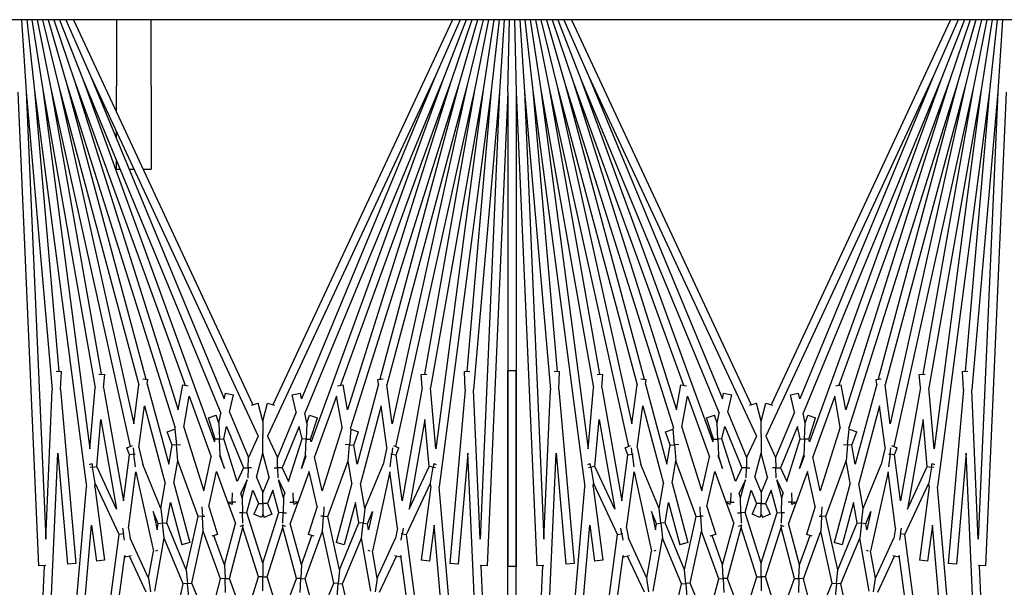
# Model space of a CAD drawing. Units: inches. Extents: x 63 to 221, y -3 to 179.
# Drawn here: x 121 to 124, y 173 to 175 of the extents above; entities that cross this region are included whole.
import ezdxf

# ---------------------------------------------------------------- set-up
doc = ezdxf.new("R2010")
doc.units = ezdxf.units.IN
doc.header["$LTSCALE"] = 8
doc.header["$MEASUREMENT"] = 0

msp = doc.modelspace()

# ---------------------------------------------------------------- linework, layer by layer
for p, q in [((127.7393, 174.7451), (115.4103, 174.7451)), ((120.5586, 174.7451), (120.5728, 174.5285)), ((120.5742, 174.7451), (120.5977, 174.5307)), ((120.59, 174.7451), (120.6225, 174.534)), ((120.606, 174.7451), (120.6471, 174.5383)), ((120.6222, 174.7451), (120.6715, 174.5437)), ((120.6388, 174.7451), (120.6956, 174.5502)), ((120.6559, 174.7451), (120.7195, 174.5577)), ((120.6734, 174.7451), (120.743, 174.5663)), ((120.6916, 174.7451), (120.7661, 174.5758)), ((120.7147, 174.7451), (121.2549, 173.5867)), ((120.8443, 174.7451), (120.8443, 174.5455)), ((120.9493, 174.5455), (120.9493, 174.7451)), ((121.8559, 174.7451), (121.3157, 173.5867)), ((121.879, 174.7451), (121.8045, 174.5758)), ((121.8972, 174.7451), (121.8276, 174.5663)), ((121.9147, 174.7451), (121.8511, 174.5577)), ((121.9318, 174.7451), (121.875, 174.5502)), ((121.9484, 174.7451), (121.8991, 174.5437)), ((121.9647, 174.7451), (121.9235, 174.5383)), ((121.9806, 174.7451), (121.9481, 174.534)), ((121.9964, 174.7451), (121.9729, 174.5307)), ((122.012, 174.7451), (121.9978, 174.5285)), ((122.0228, 174.5274), (122.0276, 174.7451)), ((122.0431, 174.7451), (122.0478, 174.5274)), ((122.0586, 174.7451), (122.0728, 174.5285)), ((122.0742, 174.7451), (122.0977, 174.5307)), ((122.09, 174.7451), (122.1225, 174.534)), ((122.106, 174.7451), (122.1471, 174.5383)), ((122.1222, 174.7451), (122.1715, 174.5437)), ((122.1388, 174.7451), (122.1956, 174.5502)), ((122.1559, 174.7451), (122.2195, 174.5577)), ((122.1734, 174.7451), (122.243, 174.5663)), ((122.1916, 174.7451), (122.2661, 174.5758)), ((122.2147, 174.7451), (122.7549, 173.5867)), ((123.3559, 174.7451), (122.8157, 173.5867)), ((123.379, 174.7451), (123.3045, 174.5758)), ((123.3972, 174.7451), (123.3276, 174.5663)), ((123.4147, 174.7451), (123.3511, 174.5577)), ((123.4318, 174.7451), (123.375, 174.5502)), ((123.4484, 174.7451), (123.3991, 174.5437)), ((123.4647, 174.7451), (123.4235, 174.5383)), ((123.4806, 174.7451), (123.4481, 174.534)), ((123.4964, 174.7451), (123.4729, 174.5307)), ((123.512, 174.7451), (123.4978, 174.5285)), ((120.743, 174.5663), (121.1591, 173.5616)), ((120.743, 174.5663), (121.14, 173.4754)), ((120.7661, 174.5758), (121.2715, 173.4919)), ((120.7661, 174.5758), (121.1686, 173.6041)), ((121.8045, 174.5758), (121.2991, 173.4919)), ((121.8045, 174.5758), (121.402, 173.6041)), ((121.8276, 174.5663), (121.4115, 173.5616)), ((121.8276, 174.5663), (121.4306, 173.4754)), ((122.243, 174.5663), (122.6591, 173.5616)), ((122.243, 174.5663), (122.64, 173.4754)), ((122.2661, 174.5758), (122.7715, 173.4919)), ((122.2661, 174.5758), (122.6686, 173.6041)), ((123.3045, 174.5758), (122.7991, 173.4919)), ((123.3045, 174.5758), (122.902, 173.6041)), ((123.3276, 174.5663), (122.9115, 173.5616)), ((123.3276, 174.5663), (122.9306, 173.4754)), ((120.6225, 174.534), (120.7806, 173.6371)), ((120.6225, 174.534), (120.7646, 173.4543)), ((120.6471, 174.5383), (120.8859, 173.461)), ((120.6471, 174.5383), (120.7987, 173.6784)), ((120.6715, 174.5437), (120.9119, 173.6464)), ((120.6715, 174.5437), (120.8965, 173.529)), ((120.6956, 174.5502), (121.0212, 173.5176)), ((120.6956, 174.5502), (120.9332, 173.6634)), ((120.7195, 174.5577), (121.0516, 173.6452)), ((120.7195, 174.5577), (121.0306, 173.571)), ((120.8443, 174.4672), (120.8443, 174.5455)), ((120.9493, 174.5455), (120.9493, 174.2955)), ((121.8511, 174.5577), (121.519, 173.6452)), ((121.8511, 174.5577), (121.54, 173.571)), ((121.875, 174.5502), (121.5494, 173.5176)), ((121.875, 174.5502), (121.6374, 173.6634)), ((121.8991, 174.5437), (121.6587, 173.6464)), ((121.8991, 174.5437), (121.6741, 173.529)), ((121.9235, 174.5383), (121.6847, 173.461)), ((121.9235, 174.5383), (121.7719, 173.6784)), ((121.9481, 174.534), (121.79, 173.6371)), ((121.9481, 174.534), (121.806, 173.4543)), ((122.1225, 174.534), (122.2806, 173.6371)), ((122.1225, 174.534), (122.2646, 173.4543)), ((122.1471, 174.5383), (122.3859, 173.461)), ((122.1471, 174.5383), (122.2987, 173.6784)), ((122.1715, 174.5437), (122.4119, 173.6464)), ((122.1715, 174.5437), (122.3965, 173.529)), ((122.1956, 174.5502), (122.5212, 173.5176)), ((122.1956, 174.5502), (122.4332, 173.6634)), ((122.2195, 174.5577), (122.5516, 173.6452)), ((122.2195, 174.5577), (122.5306, 173.571)), ((123.3511, 174.5577), (123.019, 173.6452)), ((123.3511, 174.5577), (123.04, 173.571)), ((123.375, 174.5502), (123.0494, 173.5176)), ((123.375, 174.5502), (123.1374, 173.6634)), ((123.3991, 174.5437), (123.1587, 173.6464)), ((123.3991, 174.5437), (123.1741, 173.529)), ((123.4235, 174.5383), (123.1847, 173.461)), ((123.4235, 174.5383), (123.2719, 173.6784)), ((123.4481, 174.534), (123.29, 173.6371)), ((123.4481, 174.534), (123.306, 173.4543)), ((120.5478, 174.5274), (120.6101, 173.1017)), ((120.5728, 174.5285), (120.6512, 173.6318)), ((120.5728, 174.5285), (120.6316, 173.1817)), ((120.5977, 174.5307), (120.7545, 173.3393)), ((120.5977, 174.5307), (120.6715, 173.6869)), ((121.9729, 174.5307), (121.8161, 173.3393)), ((121.9729, 174.5307), (121.8991, 173.6869)), ((121.9978, 174.5285), (121.9194, 173.6318)), ((121.9978, 174.5285), (121.939, 173.1817)), ((122.0228, 174.5274), (121.9606, 173.1017)), ((122.0228, 174.5274), (122.0228, 173.1003)), ((122.0478, 174.5274), (122.1101, 173.1017)), ((122.0478, 174.5274), (122.0478, 173.1003)), ((122.0728, 174.5285), (122.1512, 173.6318)), ((122.0728, 174.5285), (122.1316, 173.1817)), ((122.0977, 174.5307), (122.2545, 173.3393)), ((122.0977, 174.5307), (122.1715, 173.6869)), ((123.4729, 174.5307), (123.3161, 173.3393)), ((123.4729, 174.5307), (123.3991, 173.6869)), ((123.4978, 174.5285), (123.4194, 173.6318)), ((123.4978, 174.5285), (123.439, 173.1817)), ((123.5228, 174.5274), (123.4606, 173.1017)), ((120.8443, 174.387), (120.8443, 174.4081)), ((120.8443, 174.2955), (120.8443, 174.3216)), ((120.8443, 174.2955), (120.8551, 174.2955)), ((120.8822, 174.2955), (120.8968, 174.2955)), ((120.9244, 174.2955), (120.9493, 174.2955)), ((120.6626, 173.6872), (120.6786, 173.6865)), ((120.6763, 173.6323), (120.6786, 173.6865)), ((120.7914, 173.679), (120.8092, 173.6774)), ((120.8058, 173.6382), (120.8092, 173.6774)), ((121.7614, 173.6774), (121.7792, 173.679)), ((121.7648, 173.6382), (121.7614, 173.6774)), ((121.892, 173.6865), (121.9081, 173.6872)), ((121.8943, 173.6323), (121.892, 173.6865)), ((122.0228, 173.6899), (122.0478, 173.6899)), ((122.0228, 171.2628), (122.0228, 173.6899)), ((122.0478, 171.2628), (122.0478, 173.6899)), ((122.1626, 173.6872), (122.1786, 173.6865)), ((122.1763, 173.6323), (122.1786, 173.6865)), ((122.2914, 173.679), (122.3092, 173.6774)), ((122.3058, 173.6382), (122.3092, 173.6774)), ((123.2614, 173.6774), (123.2792, 173.679)), ((123.2648, 173.6382), (123.2614, 173.6774)), ((123.392, 173.6865), (123.4081, 173.6872)), ((123.3943, 173.6323), (123.392, 173.6865)), ((120.8965, 173.529), (120.9119, 173.6464)), ((120.9235, 173.6647), (120.9393, 173.6626)), ((120.9374, 173.6481), (120.9393, 173.6626)), ((120.9374, 173.6481), (121.0018, 173.4076)), ((121.0306, 173.571), (121.0439, 173.6465)), ((121.0439, 173.6465), (121.0607, 173.6436)), ((121.5099, 173.6436), (121.5267, 173.6465)), ((121.54, 173.571), (121.5267, 173.6465)), ((121.6332, 173.6481), (121.5688, 173.4076)), ((121.6313, 173.6626), (121.6471, 173.6647)), ((121.6332, 173.6481), (121.6313, 173.6626)), ((121.6741, 173.529), (121.6587, 173.6464)), ((122.3965, 173.529), (122.4119, 173.6464)), ((122.4235, 173.6647), (122.4393, 173.6626)), ((122.4374, 173.6481), (122.4393, 173.6626)), ((122.4374, 173.6481), (122.5018, 173.4076)), ((122.5306, 173.571), (122.5439, 173.6465)), ((122.5439, 173.6465), (122.5607, 173.6436)), ((123.0099, 173.6436), (123.0267, 173.6465)), ((123.04, 173.571), (123.0267, 173.6465)), ((123.1332, 173.6481), (123.0688, 173.4076)), ((123.1313, 173.6626), (123.1471, 173.6647)), ((123.1332, 173.6481), (123.1313, 173.6626)), ((123.1741, 173.529), (123.1587, 173.6464)), ((120.6316, 173.1817), (120.6512, 173.6318)), ((120.6763, 173.6323), (120.7221, 173.109)), ((120.7646, 173.4543), (120.7806, 173.6371)), ((120.8058, 173.6382), (120.8659, 173.2971)), ((121.1686, 173.6041), (121.1724, 173.6215)), ((121.1724, 173.6215), (121.1968, 173.6161)), ((121.1852, 173.5639), (121.1968, 173.6161)), ((121.3738, 173.6161), (121.3982, 173.6215)), ((121.3854, 173.5639), (121.3738, 173.6161)), ((121.402, 173.6041), (121.3982, 173.6215)), ((121.7648, 173.6382), (121.7047, 173.2971)), ((121.806, 173.4543), (121.79, 173.6371)), ((121.8943, 173.6323), (121.8485, 173.109)), ((121.939, 173.1817), (121.9194, 173.6318)), ((122.1316, 173.1817), (122.1512, 173.6318)), ((122.1763, 173.6323), (122.2221, 173.109)), ((122.2646, 173.4543), (122.2806, 173.6371)), ((122.3058, 173.6382), (122.3659, 173.2971)), ((122.6686, 173.6041), (122.6724, 173.6215)), ((122.6724, 173.6215), (122.6968, 173.6161)), ((122.6852, 173.5639), (122.6968, 173.6161)), ((122.8738, 173.6161), (122.8982, 173.6215)), ((122.8854, 173.5639), (122.8738, 173.6161)), ((122.902, 173.6041), (122.8982, 173.6215)), ((123.2648, 173.6382), (123.2047, 173.2971)), ((123.306, 173.4543), (123.29, 173.6371)), ((123.3943, 173.6323), (123.3485, 173.109)), ((123.439, 173.1817), (123.4194, 173.6318)), ((121.0469, 173.5193), (121.0634, 173.6129)), ((121.0634, 173.6129), (121.1299, 173.43)), ((121.2508, 173.5856), (121.2709, 173.591)), ((121.2853, 173.5373), (121.2709, 173.591)), ((121.2853, 173.5373), (121.2997, 173.591)), ((121.2997, 173.591), (121.3198, 173.5856)), ((121.5072, 173.6129), (121.4407, 173.43)), ((121.5237, 173.5193), (121.5072, 173.6129)), ((122.5469, 173.5193), (122.5634, 173.6129)), ((122.5634, 173.6129), (122.6299, 173.43)), ((122.7508, 173.5856), (122.7709, 173.591)), ((122.7853, 173.5373), (122.7709, 173.591)), ((122.7853, 173.5373), (122.7997, 173.591)), ((122.7997, 173.591), (122.8198, 173.5856)), ((123.0072, 173.6129), (122.9407, 173.43)), ((123.0237, 173.5193), (123.0072, 173.6129)), ((120.9123, 173.4576), (120.9288, 173.5833)), ((120.9288, 173.5833), (120.9915, 173.3493)), ((121.1525, 173.5315), (121.1591, 173.5616)), ((121.1852, 173.5639), (121.2416, 173.4278)), ((121.3854, 173.5639), (121.329, 173.4278)), ((121.4181, 173.5315), (121.4115, 173.5616)), ((121.6418, 173.5833), (121.5791, 173.3493)), ((121.6583, 173.4576), (121.6418, 173.5833)), ((122.4123, 173.4576), (122.4288, 173.5833)), ((122.4288, 173.5833), (122.4915, 173.3493)), ((122.6525, 173.5315), (122.6591, 173.5616)), ((122.6852, 173.5639), (122.7416, 173.4278)), ((122.8854, 173.5639), (122.829, 173.4278)), ((122.9181, 173.5315), (122.9115, 173.5616)), ((123.1418, 173.5833), (123.0791, 173.3493)), ((123.1583, 173.4576), (123.1418, 173.5833)), ((120.785, 173.4008), (120.7974, 173.542)), ((120.7974, 173.542), (120.8449, 173.2723)), ((121.1213, 173.5473), (121.1451, 173.5549)), ((121.1416, 173.4827), (121.1213, 173.5473)), ((121.1525, 173.5315), (121.1451, 173.5549)), ((121.1525, 173.5315), (121.1546, 173.4833)), ((121.2853, 173.5373), (121.2853, 173.4966)), ((121.4181, 173.5315), (121.416, 173.4833)), ((121.4181, 173.5315), (121.4255, 173.5549)), ((121.4255, 173.5549), (121.4493, 173.5473)), ((121.429, 173.4827), (121.4493, 173.5473)), ((121.7732, 173.542), (121.7257, 173.2723)), ((121.7856, 173.4008), (121.7732, 173.542)), ((122.285, 173.4008), (122.2974, 173.542)), ((122.2974, 173.542), (122.3449, 173.2723)), ((122.6213, 173.5473), (122.6451, 173.5549)), ((122.6416, 173.4827), (122.6213, 173.5473)), ((122.6525, 173.5315), (122.6451, 173.5549)), ((122.6546, 173.4833), (122.6525, 173.5315)), ((122.7853, 173.4966), (122.7853, 173.5373)), ((122.916, 173.4833), (122.9181, 173.5315)), ((122.9181, 173.5315), (122.9255, 173.5549)), ((122.9255, 173.5549), (122.9493, 173.5473)), ((122.929, 173.4827), (122.9493, 173.5473)), ((123.2732, 173.542), (123.2257, 173.2723)), ((123.2856, 173.4008), (123.2732, 173.542)), ((120.9975, 173.5047), (121.0207, 173.5132)), ((121.0119, 173.4651), (120.9975, 173.5047)), ((121.0204, 173.5131), (121.0212, 173.5176)), ((121.0207, 173.5132), (121.0248, 173.4662)), ((121.0469, 173.5193), (121.1073, 173.3278)), ((121.1675, 173.4838), (121.1758, 173.5213)), ((121.1758, 173.5213), (121.2273, 173.3971)), ((121.2853, 173.4919), (121.2853, 173.4966)), ((121.3948, 173.5213), (121.3433, 173.3971)), ((121.4031, 173.4838), (121.3948, 173.5213)), ((121.5237, 173.5193), (121.4633, 173.3278)), ((121.5499, 173.5132), (121.5458, 173.4662)), ((121.5502, 173.5131), (121.5494, 173.5176)), ((121.5499, 173.5132), (121.5731, 173.5047)), ((121.5587, 173.4651), (121.5731, 173.5047)), ((122.4975, 173.5047), (122.5207, 173.5132)), ((122.5119, 173.4651), (122.4975, 173.5047)), ((122.5204, 173.5131), (122.5212, 173.5176)), ((122.5248, 173.4662), (122.5207, 173.5132)), ((122.5469, 173.5193), (122.6073, 173.3278)), ((122.6675, 173.4838), (122.6758, 173.5213)), ((122.6758, 173.5213), (122.7273, 173.3971)), ((122.7853, 173.4966), (122.7853, 173.4919)), ((122.8948, 173.5213), (122.8433, 173.3971)), ((122.9031, 173.4838), (122.8948, 173.5213)), ((123.0237, 173.5193), (122.9633, 173.3278)), ((123.0458, 173.4662), (123.0499, 173.5132)), ((123.0502, 173.5131), (123.0494, 173.5176)), ((123.0499, 173.5132), (123.0731, 173.5047)), ((123.0587, 173.4651), (123.0731, 173.5047)), ((121.0248, 173.4662), (121.0119, 173.4651)), ((121.0248, 173.4662), (121.0374, 173.4673)), ((121.029, 173.4181), (121.0248, 173.4662)), ((121.14, 173.4754), (121.1416, 173.4827)), ((121.1546, 173.4833), (121.1416, 173.4827)), ((121.1546, 173.4833), (121.1675, 173.4838)), ((121.1567, 173.435), (121.1546, 173.4833)), ((121.2079, 173.3556), (121.1675, 173.4838)), ((121.2715, 173.4919), (121.2416, 173.4278)), ((121.2715, 173.4919), (121.2726, 173.4919)), ((121.2853, 173.489), (121.2846, 173.489)), ((121.2849, 173.4919), (121.2853, 173.4919)), ((121.2853, 173.4919), (121.2853, 173.4908)), ((121.2857, 173.4919), (121.2853, 173.4919)), ((121.2853, 173.4908), (121.2853, 173.489)), ((121.2853, 173.4407), (121.2853, 173.489)), ((121.2853, 173.489), (121.286, 173.489)), ((121.2991, 173.4919), (121.298, 173.4919)), ((121.2991, 173.4919), (121.329, 173.4278)), ((121.3627, 173.3556), (121.4031, 173.4838)), ((121.416, 173.4833), (121.4031, 173.4838)), ((121.4139, 173.435), (121.416, 173.4833)), ((121.416, 173.4833), (121.429, 173.4827)), ((121.4306, 173.4754), (121.429, 173.4827)), ((121.5458, 173.4662), (121.5332, 173.4673)), ((121.5416, 173.4181), (121.5458, 173.4662)), ((121.5458, 173.4662), (121.5587, 173.4651)), ((122.5119, 173.4651), (122.5248, 173.4662)), ((122.5374, 173.4673), (122.5248, 173.4662)), ((122.5248, 173.4662), (122.529, 173.4181)), ((122.64, 173.4754), (122.6416, 173.4827)), ((122.6416, 173.4827), (122.6546, 173.4833)), ((122.6675, 173.4838), (122.6546, 173.4833)), ((122.6546, 173.4833), (122.6567, 173.435)), ((122.7079, 173.3556), (122.6675, 173.4838)), ((122.7715, 173.4919), (122.7416, 173.4278)), ((122.7726, 173.4919), (122.7715, 173.4919)), ((122.7846, 173.489), (122.7853, 173.489)), ((122.7853, 173.4919), (122.7849, 173.4919)), ((122.7853, 173.4908), (122.7853, 173.4919)), ((122.7853, 173.4919), (122.7857, 173.4919)), ((122.7853, 173.489), (122.7853, 173.4908)), ((122.7853, 173.489), (122.7853, 173.4407)), ((122.786, 173.489), (122.7853, 173.489)), ((122.798, 173.4919), (122.7991, 173.4919)), ((122.7991, 173.4919), (122.829, 173.4278)), ((122.8627, 173.3556), (122.9031, 173.4838)), ((122.9031, 173.4838), (122.916, 173.4833)), ((122.916, 173.4833), (122.9139, 173.435)), ((122.929, 173.4827), (122.916, 173.4833)), ((122.9306, 173.4754), (122.929, 173.4827)), ((123.0332, 173.4673), (123.0458, 173.4662)), ((123.0458, 173.4662), (123.0416, 173.4181)), ((123.0587, 173.4651), (123.0458, 173.4662)), ((120.5728, 171.2617), (120.6679, 173.441)), ((120.6679, 173.441), (120.6972, 173.1068)), ((120.8757, 173.4568), (120.8924, 173.4637)), ((120.8842, 173.4362), (120.8757, 173.4568)), ((120.8971, 173.4379), (120.8842, 173.4362)), ((120.8946, 173.4568), (120.8971, 173.4379)), ((120.8971, 173.4379), (120.9004, 173.4383)), ((120.9021, 173.3996), (120.8971, 173.4379)), ((120.9123, 173.4576), (120.9236, 173.4064)), ((121.0018, 173.4076), (121.0119, 173.4651)), ((121.266, 173.3688), (121.2853, 173.4407)), ((121.3046, 173.3688), (121.2853, 173.4407)), ((121.5688, 173.4076), (121.5587, 173.4651)), ((121.6583, 173.4576), (121.647, 173.4064)), ((121.6685, 173.3996), (121.6735, 173.4379)), ((121.6735, 173.4379), (121.6702, 173.4383)), ((121.676, 173.4568), (121.6735, 173.4379)), ((121.6735, 173.4379), (121.6864, 173.4362)), ((121.6782, 173.4637), (121.6949, 173.4568)), ((121.6864, 173.4362), (121.6949, 173.4568)), ((121.9027, 173.441), (121.8734, 173.1068)), ((121.9978, 171.2617), (121.9027, 173.441)), ((122.0728, 171.2617), (122.1679, 173.441)), ((122.1679, 173.441), (122.1972, 173.1068)), ((122.3757, 173.4568), (122.3924, 173.4637)), ((122.3842, 173.4362), (122.3757, 173.4568)), ((122.3842, 173.4362), (122.3971, 173.4379)), ((122.3971, 173.4379), (122.3946, 173.4568)), ((122.4004, 173.4383), (122.3971, 173.4379)), ((122.3971, 173.4379), (122.4021, 173.3996)), ((122.4123, 173.4576), (122.4236, 173.4064)), ((122.5018, 173.4076), (122.5119, 173.4651)), ((122.766, 173.3688), (122.7853, 173.4407)), ((122.8046, 173.3688), (122.7853, 173.4407)), ((123.0688, 173.4076), (123.0587, 173.4651)), ((123.1583, 173.4576), (123.147, 173.4064)), ((123.1735, 173.4379), (123.1685, 173.3996)), ((123.1702, 173.4383), (123.1735, 173.4379)), ((123.1735, 173.4379), (123.176, 173.4568)), ((123.1864, 173.4362), (123.1735, 173.4379)), ((123.1782, 173.4637), (123.1949, 173.4568)), ((123.1864, 173.4362), (123.1949, 173.4568)), ((123.4027, 173.441), (123.3734, 173.1068)), ((123.4978, 171.2617), (123.4027, 173.441)), ((120.7631, 173.4068), (120.7702, 173.4102)), ((120.7702, 173.4102), (120.7723, 173.3985)), ((120.8659, 173.2971), (120.8842, 173.4362)), ((121.0171, 173.3504), (121.029, 173.4181)), ((121.0901, 173.2503), (121.029, 173.4181)), ((121.1073, 173.3278), (121.1299, 173.43)), ((121.1559, 173.4317), (121.1567, 173.435)), ((121.1559, 173.4317), (121.1694, 173.3947)), ((121.1694, 173.3947), (121.1567, 173.435)), ((121.2409, 173.3968), (121.2416, 173.4278)), ((121.3297, 173.3968), (121.329, 173.4278)), ((121.4012, 173.3947), (121.4139, 173.435)), ((121.4147, 173.4317), (121.4012, 173.3947)), ((121.4147, 173.4317), (121.4139, 173.435)), ((121.4633, 173.3278), (121.4407, 173.43)), ((121.4805, 173.2503), (121.5416, 173.4181)), ((121.5535, 173.3504), (121.5416, 173.4181)), ((121.7047, 173.2971), (121.6864, 173.4362)), ((121.8004, 173.4102), (121.7983, 173.3985)), ((121.8004, 173.4102), (121.8075, 173.4068)), ((122.2631, 173.4068), (122.2702, 173.4102)), ((122.2723, 173.3985), (122.2702, 173.4102)), ((122.3659, 173.2971), (122.3842, 173.4362)), ((122.5171, 173.3504), (122.529, 173.4181)), ((122.5901, 173.2503), (122.529, 173.4181)), ((122.6073, 173.3278), (122.6299, 173.43)), ((122.6559, 173.4317), (122.6567, 173.435)), ((122.6559, 173.4317), (122.6694, 173.3947)), ((122.6694, 173.3947), (122.6567, 173.435)), ((122.7416, 173.4278), (122.7409, 173.3968)), ((122.829, 173.4278), (122.8297, 173.3968)), ((122.9012, 173.3947), (122.9139, 173.435)), ((122.9147, 173.4317), (122.9012, 173.3947)), ((122.9147, 173.4317), (122.9139, 173.435)), ((122.9633, 173.3278), (122.9407, 173.43)), ((122.9805, 173.2503), (123.0416, 173.4181)), ((123.0535, 173.3504), (123.0416, 173.4181)), ((123.2047, 173.2971), (123.1864, 173.4362)), ((123.2983, 173.3985), (123.3004, 173.4102)), ((123.3004, 173.4102), (123.3075, 173.4068)), ((120.7723, 173.3985), (120.7658, 173.3974)), ((120.7723, 173.3985), (120.785, 173.4008)), ((120.7807, 173.351), (120.7723, 173.3985)), ((120.8449, 173.2723), (120.785, 173.4008)), ((120.8804, 173.2153), (120.9027, 173.3851)), ((120.9027, 173.3851), (120.9557, 173.1462)), ((120.9783, 173.2744), (120.9236, 173.4064)), ((121.1223, 173.2801), (121.1459, 173.3862)), ((121.1459, 173.3862), (121.1793, 173.2943)), ((121.2273, 173.3971), (121.2079, 173.3556)), ((121.2273, 173.3971), (121.2409, 173.3968)), ((121.2409, 173.3968), (121.2403, 173.3671)), ((121.251, 173.3965), (121.2409, 173.3968)), ((121.3196, 173.3965), (121.3297, 173.3968)), ((121.3433, 173.3971), (121.3297, 173.3968)), ((121.3297, 173.3968), (121.3303, 173.3671)), ((121.3433, 173.3971), (121.3627, 173.3556)), ((121.4247, 173.3862), (121.3913, 173.2943)), ((121.4483, 173.2801), (121.4247, 173.3862)), ((121.5923, 173.2744), (121.647, 173.4064)), ((121.6679, 173.3851), (121.6149, 173.1462)), ((121.6902, 173.2153), (121.6679, 173.3851)), ((121.7257, 173.2723), (121.7856, 173.4008)), ((121.7983, 173.3985), (121.7856, 173.4008)), ((121.7899, 173.351), (121.7983, 173.3985)), ((121.7983, 173.3985), (121.8048, 173.3974)), ((122.2658, 173.3974), (122.2723, 173.3985)), ((122.285, 173.4008), (122.2723, 173.3985)), ((122.2723, 173.3985), (122.2807, 173.351)), ((122.3449, 173.2723), (122.285, 173.4008)), ((122.3804, 173.2153), (122.4027, 173.3851)), ((122.4027, 173.3851), (122.4557, 173.1462)), ((122.4783, 173.2744), (122.4236, 173.4064)), ((122.6223, 173.2801), (122.6459, 173.3862)), ((122.6459, 173.3862), (122.6793, 173.2943)), ((122.7273, 173.3971), (122.7079, 173.3556)), ((122.7409, 173.3968), (122.7273, 173.3971)), ((122.7403, 173.3671), (122.7409, 173.3968)), ((122.7409, 173.3968), (122.751, 173.3965)), ((122.8297, 173.3968), (122.8196, 173.3965)), ((122.8297, 173.3968), (122.8433, 173.3971)), ((122.8303, 173.3671), (122.8297, 173.3968)), ((122.8433, 173.3971), (122.8627, 173.3556)), ((122.9247, 173.3862), (122.8913, 173.2943)), ((122.9483, 173.2801), (122.9247, 173.3862)), ((123.0923, 173.2744), (123.147, 173.4064)), ((123.1679, 173.3851), (123.1149, 173.1462)), ((123.1902, 173.2153), (123.1679, 173.3851)), ((123.2257, 173.2723), (123.2856, 173.4008)), ((123.2856, 173.4008), (123.2983, 173.3985)), ((123.2983, 173.3985), (123.2899, 173.351)), ((123.3048, 173.3974), (123.2983, 173.3985)), ((120.7797, 173.3398), (120.7807, 173.351)), ((120.8527, 173.1965), (120.7807, 173.351)), ((120.9783, 173.2744), (120.9915, 173.3493)), ((121.0171, 173.3504), (121.065, 173.1717)), ((121.2381, 173.3611), (121.2191, 173.3203)), ((121.2234, 173.3064), (121.2381, 173.3611)), ((121.266, 173.3688), (121.2853, 173.3223)), ((121.3046, 173.3688), (121.2853, 173.3223)), ((121.3325, 173.3611), (121.3515, 173.3203)), ((121.3472, 173.3064), (121.3325, 173.3611)), ((121.5535, 173.3504), (121.5056, 173.1717)), ((121.5923, 173.2744), (121.5791, 173.3493)), ((121.7179, 173.1965), (121.7899, 173.351)), ((121.7909, 173.3398), (121.7899, 173.351)), ((122.2797, 173.3398), (122.2807, 173.351)), ((122.3527, 173.1965), (122.2807, 173.351)), ((122.4783, 173.2744), (122.4915, 173.3493)), ((122.5171, 173.3504), (122.565, 173.1717)), ((122.7381, 173.3611), (122.7191, 173.3203)), ((122.7234, 173.3064), (122.7381, 173.3611)), ((122.766, 173.3688), (122.7853, 173.3223)), ((122.8046, 173.3688), (122.7853, 173.3223)), ((122.8325, 173.3611), (122.8515, 173.3203)), ((122.8472, 173.3064), (122.8325, 173.3611)), ((123.0535, 173.3504), (123.0056, 173.1717)), ((123.0923, 173.2744), (123.0791, 173.3493)), ((123.2179, 173.1965), (123.2899, 173.351)), ((123.2909, 173.3398), (123.2899, 173.351)), ((120.5728, 171.2617), (120.7545, 173.3393)), ((120.7797, 173.3398), (120.8087, 173.119)), ((121.1929, 173.2937), (121.1941, 173.3219)), ((121.2234, 173.3064), (121.2191, 173.3203)), ((121.2374, 173.262), (121.2554, 173.3291)), ((121.2554, 173.3291), (121.2718, 173.2896)), ((121.2853, 173.2896), (121.2853, 173.3223)), ((121.3152, 173.3291), (121.2988, 173.2896)), ((121.3332, 173.262), (121.3152, 173.3291)), ((121.3472, 173.3064), (121.3515, 173.3203)), ((121.3777, 173.2937), (121.3765, 173.3219)), ((121.7909, 173.3398), (121.7619, 173.119)), ((121.9978, 171.2617), (121.8161, 173.3393)), ((122.0728, 171.2617), (122.2545, 173.3393)), ((122.2797, 173.3398), (122.3087, 173.119)), ((122.6941, 173.3219), (122.6929, 173.2937)), ((122.7234, 173.3064), (122.7191, 173.3203)), ((122.7374, 173.262), (122.7554, 173.3291)), ((122.7554, 173.3291), (122.7718, 173.2896)), ((122.7853, 173.3223), (122.7853, 173.2896)), ((122.8152, 173.3291), (122.7988, 173.2896)), ((122.8332, 173.262), (122.8152, 173.3291)), ((122.8472, 173.3064), (122.8515, 173.3203)), ((122.8765, 173.3219), (122.8777, 173.2937)), ((123.2909, 173.3398), (123.2619, 173.119)), ((123.4978, 171.2617), (123.3161, 173.3393)), ((120.9961, 173.2314), (121.0068, 173.2922)), ((121.0068, 173.2922), (121.0409, 173.1652)), ((121.1793, 173.2943), (121.1787, 173.293)), ((121.1925, 173.2865), (121.1787, 173.293)), ((121.1793, 173.2943), (121.1929, 173.2937)), ((121.18, 173.2924), (121.2029, 173.2296)), ((121.1929, 173.2937), (121.1925, 173.2865)), ((121.2038, 173.2932), (121.1929, 173.2937)), ((121.2234, 173.3064), (121.2244, 173.2617)), ((121.2718, 173.2896), (121.2584, 173.2573)), ((121.2718, 173.2896), (121.2853, 173.2896)), ((121.2853, 173.2896), (121.2853, 173.257)), ((121.2988, 173.2896), (121.2853, 173.2896)), ((121.2988, 173.2896), (121.3122, 173.2573)), ((121.3472, 173.3064), (121.3462, 173.2617)), ((121.3668, 173.2932), (121.3777, 173.2937)), ((121.3906, 173.2924), (121.3677, 173.2296)), ((121.3913, 173.2943), (121.3777, 173.2937)), ((121.3777, 173.2937), (121.3781, 173.2865)), ((121.3919, 173.293), (121.3781, 173.2865)), ((121.3913, 173.2943), (121.3919, 173.293)), ((121.5638, 173.2922), (121.5297, 173.1652)), ((121.5745, 173.2314), (121.5638, 173.2922)), ((122.4961, 173.2314), (122.5068, 173.2922)), ((122.5068, 173.2922), (122.5409, 173.1652)), ((122.6793, 173.2943), (122.6787, 173.293)), ((122.6925, 173.2865), (122.6787, 173.293)), ((122.6929, 173.2937), (122.6793, 173.2943)), ((122.68, 173.2924), (122.7029, 173.2296)), ((122.6925, 173.2865), (122.6929, 173.2937)), ((122.6929, 173.2937), (122.7038, 173.2932)), ((122.7244, 173.2617), (122.7234, 173.3064)), ((122.7718, 173.2896), (122.7584, 173.2573)), ((122.7853, 173.2896), (122.7718, 173.2896)), ((122.7853, 173.2896), (122.7988, 173.2896)), ((122.7853, 173.257), (122.7853, 173.2896)), ((122.7988, 173.2896), (122.8122, 173.2573)), ((122.8462, 173.2617), (122.8472, 173.3064)), ((122.8777, 173.2937), (122.8668, 173.2932)), ((122.8906, 173.2924), (122.8677, 173.2296)), ((122.8777, 173.2937), (122.8913, 173.2943)), ((122.8781, 173.2865), (122.8777, 173.2937)), ((122.8919, 173.293), (122.8781, 173.2865)), ((122.8913, 173.2943), (122.8919, 173.293)), ((123.0638, 173.2922), (123.0297, 173.1652)), ((123.0745, 173.2314), (123.0638, 173.2922)), ((120.9548, 173.2659), (120.9671, 173.2105)), ((120.9702, 173.2286), (120.9548, 173.2659)), ((120.9783, 173.2744), (120.9832, 173.23)), ((121.1013, 173.2792), (121.1031, 173.2511)), ((121.1223, 173.2801), (121.1486, 173.1966)), ((121.2244, 173.2617), (121.2146, 173.2615)), ((121.2244, 173.2617), (121.2374, 173.262)), ((121.2251, 173.2306), (121.2244, 173.2617)), ((121.2853, 173.1102), (121.2374, 173.262)), ((121.2853, 173.1102), (121.3332, 173.262)), ((121.3462, 173.2617), (121.3332, 173.262)), ((121.3455, 173.2306), (121.3462, 173.2617)), ((121.3462, 173.2617), (121.356, 173.2615)), ((121.4483, 173.2801), (121.422, 173.1966)), ((121.4693, 173.2792), (121.4675, 173.2511)), ((121.5923, 173.2744), (121.5874, 173.23)), ((121.6004, 173.2286), (121.6158, 173.2659)), ((121.6158, 173.2659), (121.6035, 173.2105)), ((122.4548, 173.2659), (122.4671, 173.2105)), ((122.4702, 173.2286), (122.4548, 173.2659)), ((122.4832, 173.23), (122.4783, 173.2744)), ((122.6031, 173.2511), (122.6013, 173.2792)), ((122.6223, 173.2801), (122.6486, 173.1966)), ((122.7146, 173.2615), (122.7244, 173.2617)), ((122.7374, 173.262), (122.7244, 173.2617)), ((122.7244, 173.2617), (122.7251, 173.2306)), ((122.7853, 173.1102), (122.7374, 173.262)), ((122.7853, 173.1102), (122.8332, 173.262)), ((122.8332, 173.262), (122.8462, 173.2617)), ((122.8462, 173.2617), (122.8455, 173.2306)), ((122.856, 173.2615), (122.8462, 173.2617)), ((122.9483, 173.2801), (122.922, 173.1966)), ((122.9675, 173.2511), (122.9693, 173.2792)), ((123.0874, 173.23), (123.0923, 173.2744)), ((123.1004, 173.2286), (123.1158, 173.2659)), ((123.1158, 173.2659), (123.1035, 173.2105)), ((120.9832, 173.23), (120.9702, 173.2286)), ((120.9832, 173.23), (120.9961, 173.2314)), ((120.988, 173.1856), (120.9832, 173.23)), ((121.0546, 173.0902), (120.9961, 173.2314)), ((121.0546, 173.0902), (121.0901, 173.2503)), ((121.1031, 173.2511), (121.0901, 173.2503)), ((121.1031, 173.2511), (121.1106, 173.2516)), ((121.106, 173.2066), (121.1031, 173.2511)), ((121.1695, 173.1052), (121.2029, 173.2296)), ((121.2815, 173.2478), (121.2584, 173.2573)), ((121.2853, 173.257), (121.2815, 173.2478)), ((121.2853, 173.257), (121.2891, 173.2478)), ((121.3122, 173.2573), (121.2891, 173.2478)), ((121.4011, 173.1052), (121.3677, 173.2296)), ((121.4675, 173.2511), (121.46, 173.2516)), ((121.4646, 173.2066), (121.4675, 173.2511)), ((121.4675, 173.2511), (121.4805, 173.2503)), ((121.516, 173.0902), (121.4805, 173.2503)), ((121.516, 173.0902), (121.5745, 173.2314)), ((121.5874, 173.23), (121.5745, 173.2314)), ((121.5826, 173.1856), (121.5874, 173.23)), ((121.5874, 173.23), (121.6004, 173.2286)), ((122.4702, 173.2286), (122.4832, 173.23)), ((122.4961, 173.2314), (122.4832, 173.23)), ((122.4832, 173.23), (122.488, 173.1856)), ((122.5546, 173.0902), (122.4961, 173.2314)), ((122.5546, 173.0902), (122.5901, 173.2503)), ((122.5901, 173.2503), (122.6031, 173.2511)), ((122.6106, 173.2516), (122.6031, 173.2511)), ((122.6031, 173.2511), (122.606, 173.2066)), ((122.6695, 173.1052), (122.7029, 173.2296)), ((122.7815, 173.2478), (122.7584, 173.2573)), ((122.7853, 173.257), (122.7815, 173.2478)), ((122.7853, 173.257), (122.7891, 173.2478)), ((122.8122, 173.2573), (122.7891, 173.2478)), ((122.9011, 173.1052), (122.8677, 173.2296)), ((122.96, 173.2516), (122.9675, 173.2511)), ((122.9675, 173.2511), (122.9646, 173.2066)), ((122.9805, 173.2503), (122.9675, 173.2511)), ((123.016, 173.0902), (122.9805, 173.2503)), ((123.016, 173.0902), (123.0745, 173.2314)), ((123.0745, 173.2314), (123.0874, 173.23)), ((123.0874, 173.23), (123.0826, 173.1856)), ((123.1004, 173.2286), (123.0874, 173.23)), ((120.5977, 171.2595), (120.7696, 173.2247)), ((120.7696, 173.2247), (120.784, 173.1158)), ((120.863, 173.2149), (120.8656, 173.1985)), ((120.8804, 173.2153), (120.8858, 173.1847)), ((120.9671, 173.2105), (120.9702, 173.2286)), ((121.0713, 173.0499), (121.106, 173.2066)), ((121.1582, 173.0631), (121.106, 173.2066)), ((121.1844, 173.0642), (121.2254, 173.2171)), ((121.2274, 173.2238), (121.2164, 173.2198)), ((121.2254, 173.2171), (121.2253, 173.2231)), ((121.2722, 173.0686), (121.2254, 173.2171)), ((121.2984, 173.0686), (121.3452, 173.2171)), ((121.3542, 173.2198), (121.3432, 173.2238)), ((121.3452, 173.2171), (121.3453, 173.2231)), ((121.3862, 173.0642), (121.3452, 173.2171)), ((121.4124, 173.0631), (121.4646, 173.2066)), ((121.4993, 173.0499), (121.4646, 173.2066)), ((121.6035, 173.2105), (121.6004, 173.2286)), ((121.6902, 173.2153), (121.6848, 173.1847)), ((121.7076, 173.2149), (121.705, 173.1985)), ((121.801, 173.2247), (121.7866, 173.1158)), ((121.9729, 171.2595), (121.801, 173.2247)), ((122.0977, 171.2595), (122.2696, 173.2247)), ((122.2696, 173.2247), (122.284, 173.1158)), ((122.3656, 173.1985), (122.363, 173.2149)), ((122.3804, 173.2153), (122.3858, 173.1847)), ((122.4671, 173.2105), (122.4702, 173.2286)), ((122.5713, 173.0499), (122.606, 173.2066)), ((122.6582, 173.0631), (122.606, 173.2066)), ((122.6844, 173.0642), (122.7254, 173.2171)), ((122.7274, 173.2238), (122.7164, 173.2198)), ((122.7253, 173.2231), (122.7254, 173.2171)), ((122.7722, 173.0686), (122.7254, 173.2171)), ((122.7984, 173.0686), (122.8452, 173.2171)), ((122.8542, 173.2198), (122.8432, 173.2238)), ((122.8453, 173.2231), (122.8452, 173.2171)), ((122.8862, 173.0642), (122.8452, 173.2171)), ((122.9124, 173.0631), (122.9646, 173.2066)), ((122.9993, 173.0499), (122.9646, 173.2066)), ((123.1035, 173.2105), (123.1004, 173.2286)), ((123.1902, 173.2153), (123.1848, 173.1847)), ((123.205, 173.1985), (123.2076, 173.2149)), ((123.301, 173.2247), (123.2866, 173.1158)), ((123.4729, 171.2595), (123.301, 173.2247)), ((120.5977, 171.2595), (120.8527, 173.1965)), ((120.8656, 173.1985), (120.8527, 173.1965)), ((120.8656, 173.1985), (120.8681, 173.1989)), ((120.8685, 173.1793), (120.8656, 173.1985)), ((120.9414, 173.0653), (120.8858, 173.1847)), ((120.9599, 173.0258), (120.988, 173.1856)), ((121.0452, 173.0476), (120.988, 173.1856)), ((121.065, 173.1717), (121.0409, 173.1652)), ((121.1486, 173.1966), (121.1312, 173.1911)), ((121.1695, 173.1052), (121.1375, 173.1931)), ((121.4011, 173.1052), (121.4331, 173.1931)), ((121.4394, 173.1911), (121.422, 173.1966)), ((121.5297, 173.1652), (121.5056, 173.1717)), ((121.5254, 173.0476), (121.5826, 173.1856)), ((121.6107, 173.0258), (121.5826, 173.1856)), ((121.6292, 173.0653), (121.6848, 173.1847)), ((121.7021, 173.1793), (121.705, 173.1985)), ((121.705, 173.1985), (121.7025, 173.1989)), ((121.705, 173.1985), (121.7179, 173.1965)), ((121.9729, 171.2595), (121.7179, 173.1965)), ((122.0977, 171.2595), (122.3527, 173.1965)), ((122.3527, 173.1965), (122.3656, 173.1985)), ((122.3681, 173.1989), (122.3656, 173.1985)), ((122.3656, 173.1985), (122.3685, 173.1793)), ((122.4414, 173.0653), (122.3858, 173.1847)), ((122.4599, 173.0258), (122.488, 173.1856)), ((122.5452, 173.0476), (122.488, 173.1856)), ((122.565, 173.1717), (122.5409, 173.1652)), ((122.6486, 173.1966), (122.6312, 173.1911)), ((122.6695, 173.1052), (122.6375, 173.1931)), ((122.9011, 173.1052), (122.9331, 173.1931)), ((122.9394, 173.1911), (122.922, 173.1966)), ((123.0297, 173.1652), (123.0056, 173.1717)), ((123.0254, 173.0476), (123.0826, 173.1856)), ((123.1107, 173.0258), (123.0826, 173.1856)), ((123.1292, 173.0653), (123.1848, 173.1847)), ((123.205, 173.1985), (123.2021, 173.1793)), ((123.2025, 173.1989), (123.205, 173.1985)), ((123.2179, 173.1965), (123.205, 173.1985)), ((123.4729, 171.2595), (123.2179, 173.1965)), ((120.9414, 173.0653), (120.9557, 173.1462)), ((120.9684, 173.1478), (120.962, 173.1463)), ((121.6086, 173.1463), (121.6022, 173.1478)), ((121.6292, 173.0653), (121.6149, 173.1462)), ((122.4414, 173.0653), (122.4557, 173.1462)), ((122.4684, 173.1478), (122.462, 173.1463)), ((123.1086, 173.1463), (123.1022, 173.1478)), ((123.1292, 173.0653), (123.1149, 173.1462)), ((120.6225, 171.2563), (120.8695, 173.1328)), ((120.8087, 173.119), (120.784, 173.1158)), ((120.8695, 173.1328), (120.8703, 173.1285)), ((120.8892, 173.1318), (120.8703, 173.1285)), ((120.9339, 173.0224), (120.8833, 173.1308)), ((121.6367, 173.0224), (121.6873, 173.1308)), ((121.7003, 173.1285), (121.6814, 173.1318)), ((121.7011, 173.1328), (121.7003, 173.1285)), ((121.9481, 171.2563), (121.7011, 173.1328)), ((121.7866, 173.1158), (121.7619, 173.119)), ((122.1225, 171.2563), (122.3695, 173.1328)), ((122.3087, 173.119), (122.284, 173.1158)), ((122.3695, 173.1328), (122.3703, 173.1285)), ((122.3892, 173.1318), (122.3703, 173.1285)), ((122.4339, 173.0224), (122.3833, 173.1308)), ((123.1367, 173.0224), (123.1873, 173.1308)), ((123.2003, 173.1285), (123.1814, 173.1318)), ((123.2011, 173.1328), (123.2003, 173.1285)), ((123.4481, 171.2563), (123.2011, 173.1328)), ((123.2866, 173.1158), (123.2619, 173.119)), ((120.5478, 171.2628), (120.6281, 173.1024)), ((120.6316, 173.1026), (120.6101, 173.1017)), ((120.7221, 173.109), (120.6972, 173.1068)), ((121.0546, 173.0902), (121.0582, 173.0488)), ((121.1695, 173.1052), (121.1713, 173.0637)), ((121.2853, 173.1102), (121.2853, 173.0686)), ((121.4011, 173.1052), (121.3993, 173.0637)), ((121.516, 173.0902), (121.5124, 173.0488)), ((121.8734, 173.1068), (121.8485, 173.109)), ((121.9606, 173.1017), (121.939, 173.1026)), ((122.0228, 171.2628), (121.9425, 173.1024)), ((122.0478, 173.1003), (122.0228, 173.1003)), ((122.0478, 171.2628), (122.1281, 173.1024)), ((122.1316, 173.1026), (122.1101, 173.1017)), ((122.2221, 173.109), (122.1972, 173.1068)), ((122.5582, 173.0488), (122.5546, 173.0902)), ((122.6713, 173.0637), (122.6695, 173.1052)), ((122.7853, 173.0686), (122.7853, 173.1102)), ((122.8993, 173.0637), (122.9011, 173.1052)), ((123.0124, 173.0488), (123.016, 173.0902)), ((123.3734, 173.1068), (123.3485, 173.109)), ((123.4606, 173.1017), (123.439, 173.1026)), ((123.5228, 171.2628), (123.4425, 173.1024)), ((120.9414, 173.0653), (120.9469, 173.0241)), ((121.1219, 172.9276), (121.1582, 173.0631)), ((121.1713, 173.0637), (121.1582, 173.0631)), ((121.1713, 173.0637), (121.1844, 173.0642)), ((121.1732, 173.0221), (121.1713, 173.0637)), ((121.2307, 172.9371), (121.1844, 173.0642)), ((121.2307, 172.9371), (121.2722, 173.0686)), ((121.2853, 173.0686), (121.2722, 173.0686)), ((121.2853, 173.0686), (121.2984, 173.0686)), ((121.2853, 173.0271), (121.2853, 173.0686)), ((121.3399, 172.9371), (121.2984, 173.0686)), ((121.3399, 172.9371), (121.3862, 173.0642)), ((121.3993, 173.0637), (121.3862, 173.0642)), ((121.3975, 173.0221), (121.3993, 173.0637)), ((121.3993, 173.0637), (121.4124, 173.0631)), ((121.4487, 172.9276), (121.4124, 173.0631)), ((121.6292, 173.0653), (121.6237, 173.0241)), ((122.4469, 173.0241), (122.4414, 173.0653)), ((122.6219, 172.9276), (122.6582, 173.0631)), ((122.6582, 173.0631), (122.6713, 173.0637)), ((122.6844, 173.0642), (122.6713, 173.0637)), ((122.6713, 173.0637), (122.6732, 173.0221)), ((122.7307, 172.9371), (122.6844, 173.0642)), ((122.7307, 172.9371), (122.7722, 173.0686)), ((122.7722, 173.0686), (122.7853, 173.0686)), ((122.7853, 173.0686), (122.7853, 173.0271)), ((122.7984, 173.0686), (122.7853, 173.0686)), ((122.8399, 172.9371), (122.7984, 173.0686)), ((122.8399, 172.9371), (122.8862, 173.0642)), ((122.8862, 173.0642), (122.8993, 173.0637)), ((122.8993, 173.0637), (122.8975, 173.0221)), ((122.9124, 173.0631), (122.8993, 173.0637)), ((122.9487, 172.9276), (122.9124, 173.0631)), ((123.1237, 173.0241), (123.1292, 173.0653)), ((121.0144, 172.9088), (121.0452, 173.0476)), ((121.0582, 173.0488), (121.0452, 173.0476)), ((121.0582, 173.0488), (121.0713, 173.0499)), ((121.0619, 173.0074), (121.0582, 173.0488)), ((121.1219, 172.9276), (121.0713, 173.0499)), ((121.4487, 172.9276), (121.4993, 173.0499)), ((121.5124, 173.0488), (121.4993, 173.0499)), ((121.5087, 173.0074), (121.5124, 173.0488)), ((121.5124, 173.0488), (121.5254, 173.0476)), ((121.5562, 172.9088), (121.5254, 173.0476)), ((122.5144, 172.9088), (122.5452, 173.0476)), ((122.5452, 173.0476), (122.5582, 173.0488)), ((122.5713, 173.0499), (122.5582, 173.0488)), ((122.5582, 173.0488), (122.5619, 173.0074)), ((122.6219, 172.9276), (122.5713, 173.0499)), ((122.9487, 172.9276), (122.9993, 173.0499)), ((122.9993, 173.0499), (123.0124, 173.0488)), ((123.0124, 173.0488), (123.0087, 173.0074)), ((123.0254, 173.0476), (123.0124, 173.0488)), ((123.0562, 172.9088), (123.0254, 173.0476))]:
    msp.add_line(p, q)

doc.saveas('drawing.dxf')
